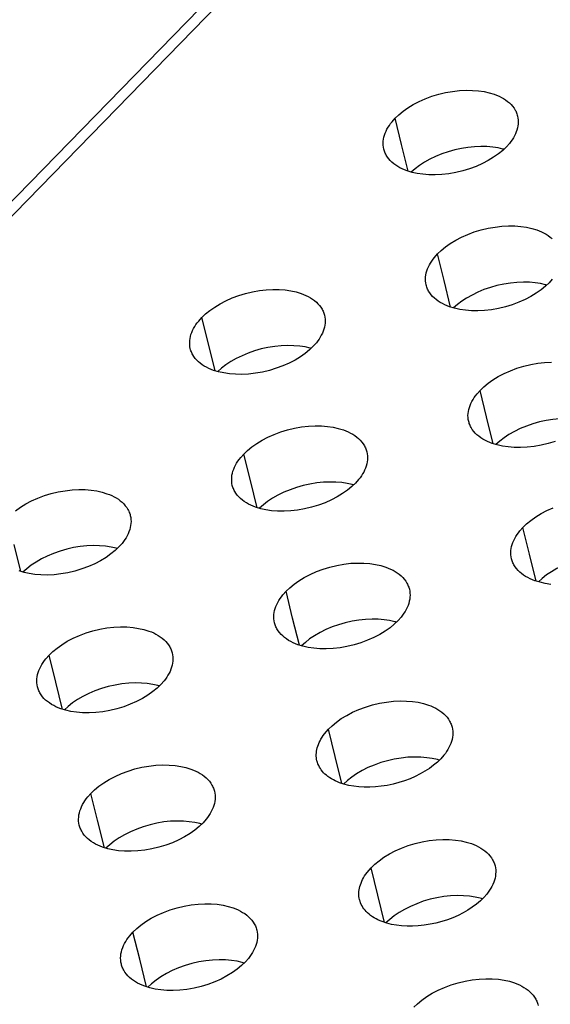
# Model space of a CAD drawing. Units: millimetres. Extents: x 0 to 2378, y 0 to 1677.
# Drawn here: x 1188 to 1195, y 1042 to 1055 of the extents above; entities that cross this region are included whole.
import ezdxf

# ---------------------------------------------------------------- set-up
doc = ezdxf.new("R2010")
doc.units = ezdxf.units.MM
doc.layers.add('AV sys', color=7, linetype='Continuous', plot=False)

# ---------------------------------------------------------------- blocks, each defined once
blk = doc.blocks.new('CN-90CD_')
at = {"layer": 'AV sys', "lineweight": -3}
for points in [[(1194.794, 1059.295), (1156.049, 1019.498), (1155.822, 1019.282), (1155.561, 1019.068), (1155.268, 1018.859), (1154.943, 1018.661), (1154.591, 1018.475), (1154.215, 1018.307), (1153.82, 1018.16), (1153.413, 1018.035), (1152.999, 1017.937), (1152.585, 1017.865), (1152.178, 1017.821), (1151.784, 1017.804)], [(1087.779, 1036.089), (1087.723, 1036.267), (1150.56, 1018.104), (1150.843, 1018.035), (1151.153, 1017.983), (1151.487, 1017.952), (1151.842, 1017.943), (1152.214, 1017.959), (1152.599, 1018.001), (1152.99, 1018.068), (1153.382, 1018.162), (1153.767, 1018.279), (1154.141, 1018.419), (1154.496, 1018.578), (1154.829, 1018.753), (1155.136, 1018.941), (1155.414, 1019.138), (1155.66, 1019.34), (1155.876, 1019.545), (1194.626, 1059.322), (1194.665, 1059.163)], [(1193.387, 1052.905), (1193.297, 1053.269), (1193.209, 1053.627), (1193.259, 1053.675), (1193.317, 1053.723), (1193.383, 1053.769), (1193.455, 1053.814), (1193.535, 1053.855), (1193.62, 1053.893), (1193.709, 1053.927), (1193.802, 1053.955), (1193.896, 1053.977), (1193.991, 1053.994), (1194.085, 1054.005), (1194.176, 1054.01), (1194.262, 1054.008), (1194.345, 1054.002), (1194.421, 1053.991), (1194.491, 1053.975), (1194.56, 1053.955), (1194.593, 1053.942), (1194.626, 1053.928), (1194.657, 1053.913), (1194.687, 1053.896), (1194.715, 1053.878), (1194.742, 1053.858), (1194.767, 1053.837), (1194.79, 1053.814), (1194.811, 1053.791), (1194.83, 1053.766), (1194.846, 1053.74), (1194.853, 1053.727), (1194.859, 1053.713), (1194.865, 1053.7), (1194.87, 1053.686), (1194.875, 1053.671), (1194.879, 1053.657), (1194.884, 1053.631), (1194.887, 1053.604), (1194.888, 1053.577), (1194.887, 1053.549), (1194.883, 1053.522), (1194.878, 1053.495), (1194.87, 1053.467), (1194.861, 1053.44), (1194.849, 1053.413), (1194.836, 1053.386), (1194.821, 1053.36), (1194.805, 1053.334), (1194.787, 1053.309), (1194.768, 1053.284), (1194.727, 1053.237), (1194.676, 1053.189), (1194.618, 1053.141), (1194.552, 1053.095), (1194.479, 1053.051), (1194.399, 1053.009), (1194.314, 1052.971), (1194.224, 1052.938), (1194.131, 1052.91), (1194.036, 1052.887), (1193.941, 1052.87), (1193.847, 1052.86), (1193.756, 1052.855), (1193.669, 1052.856), (1193.586, 1052.863), (1193.51, 1052.874), (1193.44, 1052.889), (1193.371, 1052.91), (1193.338, 1052.923), (1193.305, 1052.937), (1193.274, 1052.952), (1193.244, 1052.969), (1193.216, 1052.987), (1193.189, 1053.007), (1193.164, 1053.028), (1193.141, 1053.05), (1193.121, 1053.073), (1193.102, 1053.098), (1193.086, 1053.124), (1193.079, 1053.137), (1193.073, 1053.15), (1193.067, 1053.164), (1193.062, 1053.178), (1193.057, 1053.192), (1193.053, 1053.206), (1193.048, 1053.233), (1193.045, 1053.26), (1193.044, 1053.287), (1193.045, 1053.314), (1193.049, 1053.342), (1193.055, 1053.369), (1193.062, 1053.397), (1193.072, 1053.424), (1193.084, 1053.451), (1193.097, 1053.478), (1193.112, 1053.504), (1193.129, 1053.53), (1193.147, 1053.555), (1193.166, 1053.58), (1193.209, 1053.627)], [(1194.692, 1053.204), (1194.686, 1053.205), (1194.679, 1053.207), (1194.612, 1053.222), (1194.539, 1053.233), (1194.461, 1053.24), (1194.378, 1053.242), (1194.292, 1053.238), (1194.202, 1053.229), (1194.112, 1053.215), (1194.021, 1053.195), (1193.931, 1053.17), (1193.844, 1053.14), (1193.76, 1053.106), (1193.681, 1053.068), (1193.608, 1053.027), (1193.542, 1052.983), (1193.482, 1052.938), (1193.429, 1052.893)], [(1193.965, 1051.048), (1193.875, 1051.414), (1193.787, 1051.774), (1193.837, 1051.822), (1193.895, 1051.87), (1193.961, 1051.917), (1194.034, 1051.962), (1194.113, 1052.003), (1194.198, 1052.041), (1194.288, 1052.075), (1194.381, 1052.103), (1194.476, 1052.126), (1194.571, 1052.142), (1194.665, 1052.153), (1194.756, 1052.158), (1194.843, 1052.157), (1194.925, 1052.15), (1195.002, 1052.139), (1195.072, 1052.123), (1195.141, 1052.102), (1195.175, 1052.09), (1195.207, 1052.076), (1195.239, 1052.06), (1195.269, 1052.043), (1195.297, 1052.025), (1195.324, 1052.005), (1195.349, 1051.984)], [(1195.351, 1051.429), (1195.309, 1051.381), (1195.258, 1051.333), (1195.2, 1051.285), (1195.134, 1051.239), (1195.06, 1051.194), (1194.981, 1051.152), (1194.895, 1051.114), (1194.805, 1051.081), (1194.712, 1051.053), (1194.616, 1051.03), (1194.521, 1051.013), (1194.427, 1051.003), (1194.336, 1050.998), (1194.248, 1050.999), (1194.166, 1051.006), (1194.089, 1051.017), (1194.019, 1051.033), (1193.95, 1051.054), (1193.916, 1051.066), (1193.884, 1051.08), (1193.853, 1051.096), (1193.823, 1051.113), (1193.794, 1051.131), (1193.768, 1051.151), (1193.743, 1051.172), (1193.72, 1051.194), (1193.699, 1051.218), (1193.68, 1051.242), (1193.664, 1051.268), (1193.657, 1051.282), (1193.65, 1051.295), (1193.645, 1051.309), (1193.639, 1051.323), (1193.635, 1051.337), (1193.631, 1051.351), (1193.626, 1051.378), (1193.623, 1051.405), (1193.622, 1051.432), (1193.623, 1051.46), (1193.627, 1051.487), (1193.632, 1051.515), (1193.64, 1051.543), (1193.65, 1051.57), (1193.661, 1051.597), (1193.675, 1051.624), (1193.69, 1051.651), (1193.707, 1051.677), (1193.725, 1051.702), (1193.744, 1051.727), (1193.787, 1051.774)], [(1190.752, 1050.179), (1190.661, 1050.546), (1190.571, 1050.907), (1190.622, 1050.955), (1190.68, 1051.003), (1190.746, 1051.05), (1190.819, 1051.095), (1190.898, 1051.136), (1190.984, 1051.174), (1191.074, 1051.208), (1191.167, 1051.236), (1191.261, 1051.259), (1191.356, 1051.276), (1191.45, 1051.286), (1191.541, 1051.291), (1191.628, 1051.29), (1191.71, 1051.283), (1191.787, 1051.272), (1191.857, 1051.256), (1191.926, 1051.235), (1191.959, 1051.223), (1191.991, 1051.209), (1192.023, 1051.193), (1192.053, 1051.177), (1192.081, 1051.158), (1192.108, 1051.139), (1192.133, 1051.118), (1192.155, 1051.095), (1192.176, 1051.072), (1192.195, 1051.047), (1192.211, 1051.021), (1192.218, 1051.008), (1192.225, 1050.994), (1192.23, 1050.98), (1192.236, 1050.966), (1192.24, 1050.952), (1192.244, 1050.938), (1192.249, 1050.911), (1192.253, 1050.884), (1192.254, 1050.857), (1192.252, 1050.829), (1192.249, 1050.801), (1192.243, 1050.774), (1192.236, 1050.746), (1192.226, 1050.718), (1192.215, 1050.691), (1192.201, 1050.664), (1192.187, 1050.638), (1192.17, 1050.612), (1192.152, 1050.586), (1192.133, 1050.561), (1192.091, 1050.514), (1192.04, 1050.465), (1191.981, 1050.417), (1191.915, 1050.37), (1191.842, 1050.326), (1191.762, 1050.284), (1191.676, 1050.246), (1191.586, 1050.213), (1191.493, 1050.184), (1191.397, 1050.162), (1191.302, 1050.145), (1191.208, 1050.134), (1191.117, 1050.13), (1191.029, 1050.131), (1190.947, 1050.137), (1190.87, 1050.149), (1190.8, 1050.165), (1190.732, 1050.185), (1190.698, 1050.198), (1190.666, 1050.212), (1190.635, 1050.227), (1190.605, 1050.244), (1190.577, 1050.262), (1190.55, 1050.282), (1190.526, 1050.303), (1190.503, 1050.325), (1190.482, 1050.349), (1190.464, 1050.373), (1190.447, 1050.399), (1190.44, 1050.412), (1190.434, 1050.426), (1190.428, 1050.439), (1190.423, 1050.453), (1190.418, 1050.467), (1190.414, 1050.482), (1190.409, 1050.508), (1190.406, 1050.536), (1190.405, 1050.563), (1190.406, 1050.591), (1190.41, 1050.619), (1190.416, 1050.647), (1190.423, 1050.674), (1190.433, 1050.702), (1190.445, 1050.729), (1190.458, 1050.756), (1190.474, 1050.783), (1190.49, 1050.809), (1190.509, 1050.835), (1190.528, 1050.859), (1190.571, 1050.907)], [(1195.277, 1051.35), (1195.269, 1051.353), (1195.26, 1051.355), (1195.193, 1051.37), (1195.119, 1051.381), (1195.041, 1051.388), (1194.957, 1051.39), (1194.87, 1051.386), (1194.78, 1051.377), (1194.689, 1051.363), (1194.597, 1051.343), (1194.507, 1051.317), (1194.42, 1051.287), (1194.336, 1051.252), (1194.257, 1051.214), (1194.183, 1051.172), (1194.117, 1051.128), (1194.057, 1051.083), (1194.004, 1051.037)], [(1192.062, 1050.485), (1192.055, 1050.487), (1192.047, 1050.489), (1191.979, 1050.504), (1191.906, 1050.516), (1191.827, 1050.522), (1191.743, 1050.524), (1191.655, 1050.521), (1191.565, 1050.512), (1191.473, 1050.497), (1191.382, 1050.477), (1191.291, 1050.451), (1191.203, 1050.42), (1191.119, 1050.385), (1191.04, 1050.346), (1190.967, 1050.305), (1190.9, 1050.26), (1190.84, 1050.215), (1190.787, 1050.168)], [(1194.547, 1049.182), (1194.456, 1049.55), (1194.367, 1049.912), (1194.418, 1049.96), (1194.476, 1050.008), (1194.542, 1050.055), (1194.615, 1050.1), (1194.695, 1050.142), (1194.78, 1050.18), (1194.87, 1050.213), (1194.963, 1050.242), (1195.058, 1050.265), (1195.154, 1050.281), (1195.247, 1050.292), (1195.339, 1050.297)], [(1195.389, 1049.214), (1195.295, 1049.186), (1195.2, 1049.163), (1195.104, 1049.147), (1195.01, 1049.136), (1194.919, 1049.131), (1194.831, 1049.133), (1194.748, 1049.139), (1194.671, 1049.151), (1194.601, 1049.166), (1194.532, 1049.188), (1194.498, 1049.2), (1194.466, 1049.214), (1194.434, 1049.23), (1194.404, 1049.247), (1194.376, 1049.265), (1194.349, 1049.285), (1194.324, 1049.306), (1194.301, 1049.329), (1194.28, 1049.352), (1194.261, 1049.377), (1194.245, 1049.403), (1194.238, 1049.417), (1194.231, 1049.43), (1194.225, 1049.444), (1194.22, 1049.458), (1194.216, 1049.472), (1194.212, 1049.487), (1194.206, 1049.514), (1194.203, 1049.541), (1194.202, 1049.568), (1194.204, 1049.596), (1194.207, 1049.624), (1194.213, 1049.652), (1194.221, 1049.679), (1194.23, 1049.707), (1194.242, 1049.734), (1194.255, 1049.761), (1194.271, 1049.788), (1194.287, 1049.814), (1194.305, 1049.839), (1194.325, 1049.864), (1194.367, 1049.912)], [(1191.326, 1048.31), (1191.234, 1048.679), (1191.144, 1049.042), (1191.195, 1049.091), (1191.253, 1049.139), (1191.319, 1049.186), (1191.392, 1049.231), (1191.472, 1049.272), (1191.558, 1049.31), (1191.648, 1049.344), (1191.741, 1049.372), (1191.836, 1049.395), (1191.931, 1049.412), (1192.025, 1049.423), (1192.116, 1049.427), (1192.204, 1049.426), (1192.286, 1049.42), (1192.363, 1049.408), (1192.433, 1049.392), (1192.502, 1049.371), (1192.536, 1049.359), (1192.568, 1049.345), (1192.599, 1049.329), (1192.629, 1049.312), (1192.658, 1049.294), (1192.684, 1049.274), (1192.709, 1049.253), (1192.732, 1049.23), (1192.753, 1049.206), (1192.772, 1049.182), (1192.788, 1049.155), (1192.795, 1049.142), (1192.802, 1049.128), (1192.808, 1049.115), (1192.813, 1049.101), (1192.817, 1049.086), (1192.821, 1049.072), (1192.827, 1049.045), (1192.83, 1049.018), (1192.831, 1048.99), (1192.83, 1048.963), (1192.826, 1048.935), (1192.821, 1048.907), (1192.813, 1048.879), (1192.804, 1048.851), (1192.792, 1048.824), (1192.779, 1048.797), (1192.764, 1048.77), (1192.747, 1048.744), (1192.729, 1048.719), (1192.71, 1048.694), (1192.668, 1048.646), (1192.617, 1048.597), (1192.558, 1048.549), (1192.492, 1048.502), (1192.418, 1048.457), (1192.338, 1048.415), (1192.252, 1048.377), (1192.162, 1048.344), (1192.068, 1048.315), (1191.973, 1048.293), (1191.877, 1048.276), (1191.783, 1048.265), (1191.692, 1048.261), (1191.604, 1048.262), (1191.522, 1048.268), (1191.445, 1048.28), (1191.374, 1048.296), (1191.305, 1048.317), (1191.272, 1048.329), (1191.24, 1048.344), (1191.209, 1048.359), (1191.179, 1048.376), (1191.15, 1048.394), (1191.124, 1048.414), (1191.099, 1048.435), (1191.076, 1048.457), (1191.055, 1048.481), (1191.036, 1048.506), (1191.02, 1048.532), (1191.013, 1048.545), (1191.007, 1048.558), (1191.001, 1048.572), (1190.996, 1048.586), (1190.991, 1048.6), (1190.987, 1048.615), (1190.982, 1048.642), (1190.978, 1048.669), (1190.978, 1048.697), (1190.979, 1048.724), (1190.982, 1048.752), (1190.988, 1048.78), (1190.996, 1048.808), (1191.006, 1048.836), (1191.017, 1048.864), (1191.031, 1048.891), (1191.046, 1048.917), (1191.063, 1048.944), (1191.081, 1048.969), (1191.101, 1048.994), (1191.144, 1049.042)], [(1195.865, 1049.488), (1195.855, 1049.491), (1195.844, 1049.493), (1195.776, 1049.509), (1195.702, 1049.52), (1195.623, 1049.527), (1195.539, 1049.529), (1195.451, 1049.525), (1195.361, 1049.516), (1195.269, 1049.501), (1195.177, 1049.481), (1195.086, 1049.455), (1194.998, 1049.424), (1194.914, 1049.389), (1194.835, 1049.35), (1194.761, 1049.309), (1194.695, 1049.264), (1194.635, 1049.218), (1194.582, 1049.172)], [(1192.642, 1048.62), (1192.632, 1048.623), (1192.623, 1048.625), (1192.555, 1048.64), (1192.481, 1048.652), (1192.401, 1048.659), (1192.317, 1048.66), (1192.229, 1048.657), (1192.138, 1048.648), (1192.045, 1048.633), (1191.953, 1048.612), (1191.862, 1048.586), (1191.774, 1048.555), (1191.689, 1048.52), (1191.61, 1048.48), (1191.536, 1048.438), (1191.469, 1048.394), (1191.41, 1048.347), (1191.357, 1048.301)], [(1188.103, 1047.437), (1188.01, 1047.808)], [(1188.028, 1048.269), (1188.095, 1048.316), (1188.168, 1048.361), (1188.248, 1048.403), (1188.333, 1048.441), (1188.424, 1048.474), (1188.517, 1048.503), (1188.612, 1048.526), (1188.707, 1048.542), (1188.801, 1048.553), (1188.892, 1048.558), (1188.98, 1048.556), (1189.062, 1048.55), (1189.139, 1048.538), (1189.209, 1048.523), (1189.277, 1048.501), (1189.311, 1048.489), (1189.343, 1048.475), (1189.374, 1048.459), (1189.404, 1048.443), (1189.432, 1048.424), (1189.459, 1048.405), (1189.484, 1048.383), (1189.506, 1048.361), (1189.527, 1048.337), (1189.546, 1048.313), (1189.562, 1048.287), (1189.569, 1048.273), (1189.575, 1048.26), (1189.581, 1048.246), (1189.587, 1048.232), (1189.591, 1048.218), (1189.595, 1048.204), (1189.601, 1048.177), (1189.604, 1048.149), (1189.605, 1048.122), (1189.604, 1048.094), (1189.6, 1048.066), (1189.595, 1048.038), (1189.587, 1048.01), (1189.577, 1047.982), (1189.566, 1047.954), (1189.552, 1047.927), (1189.537, 1047.9), (1189.521, 1047.874), (1189.502, 1047.848), (1189.483, 1047.823), (1189.44, 1047.775), (1189.389, 1047.726), (1189.331, 1047.678), (1189.264, 1047.631), (1189.19, 1047.586), (1189.11, 1047.544), (1189.024, 1047.506), (1188.934, 1047.473), (1188.84, 1047.444), (1188.745, 1047.421), (1188.649, 1047.405), (1188.555, 1047.394), (1188.463, 1047.389), (1188.376, 1047.391), (1188.293, 1047.397), (1188.217, 1047.409), (1188.146, 1047.425), (1188.078, 1047.446)], [(1195.132, 1047.307), (1195.04, 1047.677), (1194.951, 1048.04), (1195.002, 1048.089), (1195.06, 1048.137), (1195.126, 1048.184), (1195.199, 1048.229), (1195.279, 1048.271), (1195.365, 1048.309)], [(1195.334, 1047.263), (1195.257, 1047.275), (1195.186, 1047.291), (1195.116, 1047.312), (1195.083, 1047.325), (1195.05, 1047.339), (1195.019, 1047.355), (1194.988, 1047.372), (1194.96, 1047.39), (1194.933, 1047.41), (1194.908, 1047.431), (1194.885, 1047.454), (1194.864, 1047.478), (1194.845, 1047.503), (1194.829, 1047.529), (1194.821, 1047.543), (1194.815, 1047.556), (1194.809, 1047.57), (1194.804, 1047.584), (1194.799, 1047.599), (1194.795, 1047.613), (1194.79, 1047.64), (1194.787, 1047.667), (1194.786, 1047.695), (1194.787, 1047.723), (1194.791, 1047.751), (1194.796, 1047.779), (1194.804, 1047.807), (1194.814, 1047.834), (1194.826, 1047.862), (1194.839, 1047.889), (1194.854, 1047.915), (1194.871, 1047.942), (1194.889, 1047.967), (1194.909, 1047.992), (1194.951, 1048.04)], [(1189.417, 1047.752), (1189.409, 1047.754), (1189.4, 1047.756), (1189.332, 1047.772), (1189.257, 1047.783), (1189.177, 1047.79), (1189.093, 1047.792), (1189.004, 1047.788), (1188.913, 1047.779), (1188.821, 1047.764), (1188.728, 1047.743), (1188.637, 1047.717), (1188.548, 1047.685), (1188.463, 1047.65), (1188.384, 1047.61), (1188.31, 1047.567), (1188.243, 1047.523), (1188.183, 1047.476), (1188.131, 1047.429)], [(1196.456, 1047.616), (1196.444, 1047.619), (1196.431, 1047.622), (1196.363, 1047.638), (1196.288, 1047.649), (1196.208, 1047.656), (1196.124, 1047.658), (1196.036, 1047.654), (1195.945, 1047.645), (1195.852, 1047.63), (1195.76, 1047.61), (1195.668, 1047.584), (1195.58, 1047.553), (1195.495, 1047.517), (1195.416, 1047.478), (1195.342, 1047.435), (1195.275, 1047.391), (1195.215, 1047.344), (1195.163, 1047.297)], [(1191.902, 1046.432), (1191.81, 1046.803), (1191.72, 1047.168), (1191.77, 1047.216), (1191.829, 1047.265), (1191.895, 1047.312), (1191.968, 1047.357), (1192.048, 1047.399), (1192.134, 1047.437), (1192.224, 1047.471), (1192.318, 1047.499), (1192.413, 1047.522), (1192.509, 1047.539), (1192.603, 1047.55), (1192.694, 1047.554), (1192.782, 1047.553), (1192.865, 1047.546), (1192.942, 1047.535), (1193.012, 1047.519), (1193.081, 1047.498), (1193.115, 1047.485), (1193.147, 1047.471), (1193.179, 1047.455), (1193.209, 1047.438), (1193.237, 1047.42), (1193.264, 1047.4), (1193.289, 1047.378), (1193.312, 1047.356), (1193.333, 1047.332), (1193.352, 1047.307), (1193.368, 1047.281), (1193.375, 1047.267), (1193.382, 1047.254), (1193.388, 1047.24), (1193.393, 1047.225), (1193.398, 1047.211), (1193.402, 1047.197), (1193.407, 1047.17), (1193.41, 1047.142), (1193.411, 1047.115), (1193.41, 1047.087), (1193.407, 1047.059), (1193.401, 1047.031), (1193.393, 1047.003), (1193.384, 1046.975), (1193.372, 1046.948), (1193.359, 1046.921), (1193.344, 1046.894), (1193.328, 1046.868), (1193.31, 1046.842), (1193.29, 1046.817), (1193.248, 1046.769), (1193.197, 1046.72), (1193.138, 1046.671), (1193.072, 1046.624), (1192.998, 1046.579), (1192.918, 1046.537), (1192.832, 1046.499), (1192.741, 1046.465), (1192.647, 1046.437), (1192.551, 1046.414), (1192.456, 1046.397), (1192.361, 1046.387), (1192.269, 1046.382), (1192.182, 1046.383), (1192.099, 1046.39), (1192.022, 1046.402), (1191.951, 1046.417), (1191.882, 1046.439), (1191.849, 1046.451), (1191.816, 1046.466), (1191.785, 1046.481), (1191.755, 1046.498), (1191.727, 1046.517), (1191.7, 1046.536), (1191.675, 1046.558), (1191.652, 1046.58), (1191.631, 1046.604), (1191.612, 1046.629), (1191.596, 1046.655), (1191.589, 1046.668), (1191.582, 1046.682), (1191.576, 1046.696), (1191.571, 1046.71), (1191.567, 1046.724), (1191.563, 1046.738), (1191.557, 1046.765), (1191.554, 1046.793), (1191.553, 1046.821), (1191.554, 1046.849), (1191.558, 1046.877), (1191.564, 1046.905), (1191.571, 1046.933), (1191.581, 1046.961), (1191.593, 1046.988), (1191.607, 1047.016), (1191.622, 1047.042), (1191.639, 1047.069), (1191.657, 1047.094), (1191.677, 1047.12), (1191.72, 1047.168)], [(1193.225, 1046.745), (1193.213, 1046.749), (1193.202, 1046.752), (1193.133, 1046.767), (1193.058, 1046.779), (1192.978, 1046.786), (1192.894, 1046.787), (1192.805, 1046.784), (1192.713, 1046.774), (1192.621, 1046.759), (1192.528, 1046.738), (1192.436, 1046.712), (1192.347, 1046.681), (1192.263, 1046.645), (1192.183, 1046.605), (1192.109, 1046.562), (1192.042, 1046.517), (1191.983, 1046.471), (1191.93, 1046.424)], [(1188.672, 1045.556), (1188.578, 1045.929), (1188.487, 1046.295), (1188.538, 1046.344), (1188.596, 1046.392), (1188.663, 1046.439), (1188.736, 1046.485), (1188.816, 1046.527), (1188.902, 1046.565), (1188.992, 1046.599), (1189.086, 1046.627), (1189.181, 1046.65), (1189.277, 1046.667), (1189.371, 1046.677), (1189.462, 1046.682), (1189.55, 1046.681), (1189.633, 1046.674), (1189.709, 1046.662), (1189.78, 1046.647), (1189.849, 1046.625), (1189.882, 1046.613), (1189.914, 1046.599), (1189.945, 1046.583), (1189.975, 1046.566), (1190.004, 1046.548), (1190.03, 1046.528), (1190.055, 1046.507), (1190.078, 1046.484), (1190.099, 1046.46), (1190.118, 1046.435), (1190.134, 1046.409), (1190.141, 1046.396), (1190.148, 1046.382), (1190.154, 1046.368), (1190.159, 1046.354), (1190.163, 1046.34), (1190.167, 1046.326), (1190.173, 1046.299), (1190.176, 1046.271), (1190.177, 1046.244), (1190.176, 1046.215), (1190.172, 1046.187), (1190.167, 1046.159), (1190.159, 1046.131), (1190.15, 1046.103), (1190.138, 1046.075), (1190.125, 1046.048), (1190.109, 1046.021), (1190.093, 1045.995), (1190.075, 1045.969), (1190.055, 1045.944), (1190.013, 1045.895), (1189.961, 1045.846), (1189.902, 1045.798), (1189.836, 1045.751), (1189.762, 1045.706), (1189.681, 1045.664), (1189.595, 1045.625), (1189.505, 1045.592), (1189.411, 1045.563), (1189.315, 1045.54), (1189.219, 1045.523), (1189.125, 1045.513), (1189.033, 1045.508), (1188.945, 1045.51), (1188.863, 1045.516), (1188.786, 1045.528), (1188.715, 1045.544), (1188.647, 1045.565), (1188.613, 1045.578), (1188.581, 1045.592), (1188.55, 1045.607), (1188.52, 1045.624), (1188.492, 1045.643), (1188.465, 1045.662), (1188.44, 1045.683), (1188.417, 1045.706), (1188.397, 1045.729), (1188.378, 1045.754), (1188.362, 1045.78), (1188.355, 1045.793), (1188.348, 1045.807), (1188.342, 1045.821), (1188.337, 1045.835), (1188.333, 1045.849), (1188.329, 1045.863), (1188.323, 1045.89), (1188.32, 1045.918), (1188.319, 1045.946), (1188.32, 1045.974), (1188.324, 1046.002), (1188.33, 1046.031), (1188.337, 1046.059), (1188.347, 1046.087), (1188.359, 1046.115), (1188.373, 1046.142), (1188.388, 1046.169), (1188.405, 1046.196), (1188.424, 1046.222), (1188.444, 1046.247), (1188.487, 1046.295)], [(1189.992, 1045.875), (1189.981, 1045.878), (1189.971, 1045.88), (1189.902, 1045.896), (1189.827, 1045.908), (1189.747, 1045.914), (1189.662, 1045.916), (1189.573, 1045.912), (1189.481, 1045.903), (1189.388, 1045.888), (1189.294, 1045.866), (1189.203, 1045.84), (1189.113, 1045.808), (1189.028, 1045.772), (1188.949, 1045.732), (1188.875, 1045.689), (1188.808, 1045.644), (1188.748, 1045.597), (1188.696, 1045.549)], [(1192.482, 1044.543), (1192.39, 1044.913), (1192.298, 1045.284), (1192.349, 1045.333), (1192.408, 1045.381), (1192.474, 1045.429), (1192.547, 1045.474), (1192.628, 1045.516), (1192.714, 1045.554), (1192.804, 1045.588), (1192.898, 1045.617), (1192.993, 1045.64), (1193.089, 1045.656), (1193.184, 1045.667), (1193.275, 1045.672), (1193.363, 1045.67), (1193.446, 1045.664), (1193.523, 1045.652), (1193.594, 1045.636), (1193.663, 1045.615), (1193.697, 1045.602), (1193.73, 1045.588), (1193.761, 1045.572), (1193.791, 1045.555), (1193.82, 1045.536), (1193.847, 1045.516), (1193.872, 1045.495), (1193.895, 1045.472), (1193.916, 1045.448), (1193.935, 1045.423), (1193.951, 1045.396), (1193.958, 1045.383), (1193.965, 1045.369), (1193.971, 1045.355), (1193.976, 1045.341), (1193.981, 1045.327), (1193.985, 1045.312), (1193.99, 1045.285), (1193.994, 1045.258), (1193.995, 1045.23), (1193.993, 1045.202), (1193.99, 1045.174), (1193.984, 1045.145), (1193.977, 1045.117), (1193.967, 1045.089), (1193.956, 1045.062), (1193.942, 1045.034), (1193.927, 1045.008), (1193.911, 1044.981), (1193.893, 1044.955), (1193.873, 1044.93), (1193.831, 1044.882), (1193.785, 1044.836), (1193.733, 1044.792), (1193.676, 1044.75), (1193.615, 1044.711), (1193.55, 1044.674), (1193.482, 1044.64), (1193.411, 1044.609), (1193.338, 1044.581), (1193.26, 1044.556), (1193.18, 1044.535), (1193.1, 1044.518), (1193.019, 1044.506), (1192.941, 1044.497), (1192.863, 1044.493), (1192.787, 1044.493), (1192.713, 1044.497), (1192.643, 1044.505), (1192.575, 1044.518), (1192.51, 1044.534), (1192.45, 1044.554), (1192.42, 1044.566), (1192.392, 1044.578), (1192.365, 1044.592), (1192.339, 1044.606), (1192.315, 1044.622), (1192.292, 1044.638), (1192.27, 1044.655), (1192.25, 1044.673), (1192.233, 1044.691), (1192.216, 1044.709), (1192.201, 1044.728), (1192.188, 1044.748), (1192.175, 1044.768), (1192.165, 1044.789), (1192.155, 1044.81), (1192.147, 1044.831), (1192.144, 1044.842), (1192.141, 1044.853), (1192.137, 1044.874), (1192.134, 1044.896), (1192.132, 1044.918), (1192.132, 1044.94), (1192.134, 1044.962), (1192.136, 1044.984), (1192.14, 1045.007), (1192.146, 1045.029), (1192.153, 1045.053), (1192.161, 1045.078), (1192.172, 1045.102), (1192.183, 1045.127), (1192.196, 1045.151), (1192.211, 1045.175), (1192.227, 1045.199), (1192.245, 1045.223), (1192.27, 1045.254), (1192.298, 1045.284)], [(1193.811, 1044.861), (1193.797, 1044.865), (1193.784, 1044.869), (1193.714, 1044.884), (1193.639, 1044.896), (1193.558, 1044.903), (1193.473, 1044.905), (1193.383, 1044.901), (1193.291, 1044.891), (1193.197, 1044.876), (1193.104, 1044.855), (1193.012, 1044.828), (1192.922, 1044.796), (1192.837, 1044.76), (1192.757, 1044.719), (1192.683, 1044.676), (1192.616, 1044.631), (1192.557, 1044.584), (1192.504, 1044.536)], [(1189.243, 1043.666), (1189.149, 1044.041), (1189.057, 1044.409), (1189.108, 1044.458), (1189.167, 1044.506), (1189.234, 1044.554), (1189.307, 1044.599), (1189.388, 1044.641), (1189.474, 1044.679), (1189.564, 1044.713), (1189.658, 1044.742), (1189.754, 1044.765), (1189.849, 1044.781), (1189.944, 1044.792), (1190.035, 1044.797), (1190.123, 1044.795), (1190.206, 1044.789), (1190.283, 1044.777), (1190.354, 1044.761), (1190.423, 1044.74), (1190.456, 1044.727), (1190.488, 1044.713), (1190.52, 1044.697), (1190.55, 1044.68), (1190.578, 1044.661), (1190.605, 1044.642), (1190.63, 1044.62), (1190.653, 1044.598), (1190.674, 1044.574), (1190.693, 1044.549), (1190.709, 1044.522), (1190.716, 1044.509), (1190.723, 1044.495), (1190.729, 1044.481), (1190.734, 1044.467), (1190.738, 1044.453), (1190.742, 1044.438), (1190.748, 1044.411), (1190.751, 1044.384), (1190.752, 1044.356), (1190.751, 1044.328), (1190.748, 1044.299), (1190.742, 1044.271), (1190.734, 1044.243), (1190.725, 1044.215), (1190.713, 1044.187), (1190.7, 1044.159), (1190.685, 1044.132), (1190.668, 1044.106), (1190.65, 1044.08), (1190.63, 1044.055), (1190.587, 1044.006), (1190.536, 1043.957), (1190.477, 1043.908), (1190.41, 1043.861), (1190.336, 1043.816), (1190.256, 1043.773), (1190.169, 1043.735), (1190.078, 1043.701), (1189.984, 1043.672), (1189.888, 1043.65), (1189.792, 1043.633), (1189.698, 1043.622), (1189.606, 1043.618), (1189.518, 1043.619), (1189.435, 1043.626), (1189.358, 1043.637), (1189.287, 1043.653), (1189.218, 1043.675), (1189.185, 1043.688), (1189.152, 1043.702), (1189.121, 1043.717), (1189.091, 1043.734), (1189.063, 1043.753), (1189.036, 1043.773), (1189.011, 1043.794), (1188.988, 1043.816), (1188.967, 1043.84), (1188.949, 1043.865), (1188.933, 1043.891), (1188.925, 1043.904), (1188.919, 1043.918), (1188.913, 1043.932), (1188.908, 1043.946), (1188.903, 1043.96), (1188.899, 1043.975), (1188.894, 1044.002), (1188.89, 1044.03), (1188.889, 1044.058), (1188.891, 1044.086), (1188.894, 1044.114), (1188.9, 1044.143), (1188.908, 1044.171), (1188.918, 1044.199), (1188.929, 1044.227), (1188.943, 1044.255), (1188.959, 1044.282), (1188.976, 1044.309), (1188.994, 1044.335), (1189.014, 1044.36), (1189.057, 1044.409)], [(1190.57, 1043.988), (1190.557, 1043.991), (1190.545, 1043.995), (1190.475, 1044.011), (1190.4, 1044.022), (1190.319, 1044.029), (1190.233, 1044.031), (1190.144, 1044.027), (1190.051, 1044.018), (1189.958, 1044.002), (1189.864, 1043.981), (1189.771, 1043.954), (1189.682, 1043.921), (1189.597, 1043.885), (1189.516, 1043.844), (1189.443, 1043.801), (1189.376, 1043.755), (1189.316, 1043.708), (1189.263, 1043.66)], [(1193.065, 1042.646), (1192.972, 1043.018), (1192.88, 1043.39), (1192.931, 1043.44), (1192.989, 1043.488), (1193.056, 1043.536), (1193.13, 1043.581), (1193.21, 1043.624), (1193.296, 1043.662), (1193.387, 1043.696), (1193.481, 1043.725), (1193.577, 1043.748), (1193.673, 1043.764), (1193.767, 1043.775), (1193.859, 1043.78), (1193.947, 1043.778), (1194.03, 1043.771), (1194.108, 1043.76), (1194.179, 1043.744), (1194.248, 1043.722), (1194.282, 1043.709), (1194.315, 1043.695), (1194.346, 1043.679), (1194.377, 1043.662), (1194.405, 1043.643), (1194.432, 1043.623), (1194.458, 1043.601), (1194.481, 1043.579), (1194.502, 1043.554), (1194.521, 1043.529), (1194.537, 1043.503), (1194.544, 1043.489), (1194.551, 1043.475), (1194.557, 1043.461), (1194.562, 1043.447), (1194.567, 1043.432), (1194.571, 1043.418), (1194.576, 1043.391), (1194.58, 1043.363), (1194.581, 1043.335), (1194.579, 1043.307), (1194.576, 1043.279), (1194.571, 1043.25), (1194.563, 1043.222), (1194.553, 1043.194), (1194.542, 1043.166), (1194.529, 1043.139), (1194.514, 1043.112), (1194.497, 1043.085), (1194.479, 1043.06), (1194.46, 1043.034), (1194.417, 1042.986), (1194.371, 1042.94), (1194.318, 1042.896), (1194.261, 1042.854), (1194.2, 1042.814), (1194.135, 1042.777), (1194.067, 1042.743), (1193.996, 1042.711), (1193.922, 1042.684), (1193.844, 1042.659), (1193.764, 1042.638), (1193.684, 1042.621), (1193.603, 1042.608), (1193.524, 1042.6), (1193.447, 1042.595), (1193.37, 1042.595), (1193.296, 1042.599), (1193.225, 1042.608), (1193.157, 1042.62), (1193.093, 1042.637), (1193.032, 1042.657), (1193.003, 1042.669), (1192.974, 1042.681), (1192.947, 1042.695), (1192.921, 1042.71), (1192.897, 1042.725), (1192.874, 1042.742), (1192.852, 1042.759), (1192.832, 1042.777), (1192.814, 1042.794), (1192.798, 1042.813), (1192.783, 1042.832), (1192.769, 1042.852), (1192.757, 1042.872), (1192.746, 1042.893), (1192.737, 1042.914), (1192.729, 1042.936), (1192.725, 1042.947), (1192.723, 1042.958), (1192.718, 1042.979), (1192.715, 1043.001), (1192.714, 1043.023), (1192.714, 1043.045), (1192.715, 1043.067), (1192.718, 1043.09), (1192.722, 1043.112), (1192.727, 1043.135), (1192.734, 1043.159), (1192.743, 1043.184), (1192.753, 1043.208), (1192.765, 1043.233), (1192.778, 1043.257), (1192.792, 1043.282), (1192.809, 1043.306), (1192.826, 1043.329), (1192.852, 1043.36), (1192.88, 1043.39)], [(1194.399, 1042.967), (1194.384, 1042.972), (1194.368, 1042.976), (1194.299, 1042.992), (1194.223, 1043.004), (1194.142, 1043.011), (1194.055, 1043.013), (1193.965, 1043.009), (1193.873, 1042.999), (1193.778, 1042.983), (1193.684, 1042.962), (1193.592, 1042.935), (1193.502, 1042.902), (1193.416, 1042.866), (1193.336, 1042.825), (1193.262, 1042.781), (1193.195, 1042.735), (1193.136, 1042.688), (1193.083, 1042.64)], [(1189.818, 1041.766), (1189.723, 1042.143), (1189.631, 1042.513), (1189.682, 1042.562), (1189.741, 1042.611), (1189.807, 1042.658), (1189.881, 1042.704), (1189.962, 1042.746), (1190.048, 1042.784), (1190.139, 1042.818), (1190.233, 1042.847), (1190.329, 1042.87), (1190.425, 1042.887), (1190.519, 1042.897), (1190.611, 1042.902), (1190.699, 1042.901), (1190.782, 1042.894), (1190.86, 1042.882), (1190.931, 1042.866), (1191, 1042.844), (1191.033, 1042.832), (1191.066, 1042.817), (1191.097, 1042.802), (1191.127, 1042.784), (1191.156, 1042.766), (1191.183, 1042.746), (1191.208, 1042.724), (1191.231, 1042.702), (1191.252, 1042.678), (1191.27, 1042.652), (1191.287, 1042.626), (1191.294, 1042.612), (1191.301, 1042.599), (1191.307, 1042.585), (1191.312, 1042.571), (1191.316, 1042.556), (1191.32, 1042.542), (1191.326, 1042.514), (1191.329, 1042.487), (1191.33, 1042.459), (1191.329, 1042.43), (1191.326, 1042.402), (1191.32, 1042.373), (1191.312, 1042.345), (1191.303, 1042.317), (1191.291, 1042.289), (1191.278, 1042.261), (1191.263, 1042.234), (1191.246, 1042.207), (1191.228, 1042.181), (1191.208, 1042.156), (1191.165, 1042.107), (1191.114, 1042.058), (1191.055, 1042.009), (1190.988, 1041.961), (1190.914, 1041.916), (1190.833, 1041.873), (1190.746, 1041.835), (1190.655, 1041.801), (1190.561, 1041.772), (1190.465, 1041.749), (1190.368, 1041.732), (1190.273, 1041.722), (1190.181, 1041.717), (1190.093, 1041.719), (1190.01, 1041.726), (1189.932, 1041.737), (1189.861, 1041.753), (1189.793, 1041.775), (1189.759, 1041.788), (1189.727, 1041.802), (1189.695, 1041.818), (1189.665, 1041.835), (1189.637, 1041.853), (1189.61, 1041.873), (1189.585, 1041.895), (1189.562, 1041.917), (1189.541, 1041.941), (1189.522, 1041.966), (1189.506, 1041.993), (1189.499, 1042.006), (1189.492, 1042.02), (1189.486, 1042.034), (1189.481, 1042.048), (1189.477, 1042.062), (1189.473, 1042.077), (1189.467, 1042.104), (1189.464, 1042.132), (1189.463, 1042.16), (1189.464, 1042.188), (1189.467, 1042.217), (1189.473, 1042.246), (1189.481, 1042.274), (1189.491, 1042.302), (1189.503, 1042.331), (1189.516, 1042.358), (1189.532, 1042.385), (1189.549, 1042.412), (1189.568, 1042.438), (1189.587, 1042.464), (1189.631, 1042.513)], [(1191.15, 1042.092), (1191.136, 1042.096), (1191.121, 1042.1), (1191.052, 1042.116), (1190.976, 1042.127), (1190.894, 1042.134), (1190.808, 1042.136), (1190.718, 1042.132), (1190.625, 1042.123), (1190.53, 1042.107), (1190.436, 1042.085), (1190.343, 1042.058), (1190.253, 1042.025), (1190.167, 1041.988), (1190.087, 1041.947), (1190.013, 1041.903), (1189.946, 1041.857), (1189.886, 1041.81), (1189.834, 1041.761)], [(1193.464, 1041.487), (1193.515, 1041.537), (1193.574, 1041.586), (1193.641, 1041.633), (1193.715, 1041.679), (1193.795, 1041.721), (1193.882, 1041.76), (1193.972, 1041.794), (1194.067, 1041.823), (1194.163, 1041.846), (1194.259, 1041.863), (1194.354, 1041.873), (1194.446, 1041.878), (1194.534, 1041.876), (1194.618, 1041.87), (1194.695, 1041.858), (1194.767, 1041.842), (1194.836, 1041.82), (1194.87, 1041.807), (1194.903, 1041.793), (1194.935, 1041.777), (1194.965, 1041.759), (1194.994, 1041.74), (1195.021, 1041.72), (1195.046, 1041.698), (1195.07, 1041.675), (1195.091, 1041.651), (1195.11, 1041.626), (1195.126, 1041.599), (1195.133, 1041.585), (1195.14, 1041.572), (1195.146, 1041.557), (1195.151, 1041.543), (1195.156, 1041.529), (1195.16, 1041.514)]]:
    blk.add_lwpolyline(points, dxfattribs=at)

msp = doc.modelspace()

# ---------------------------------------------------------------- block references
msp.add_blockref('CN-90CD_', (0, 0))

doc.saveas('drawing.dxf')
